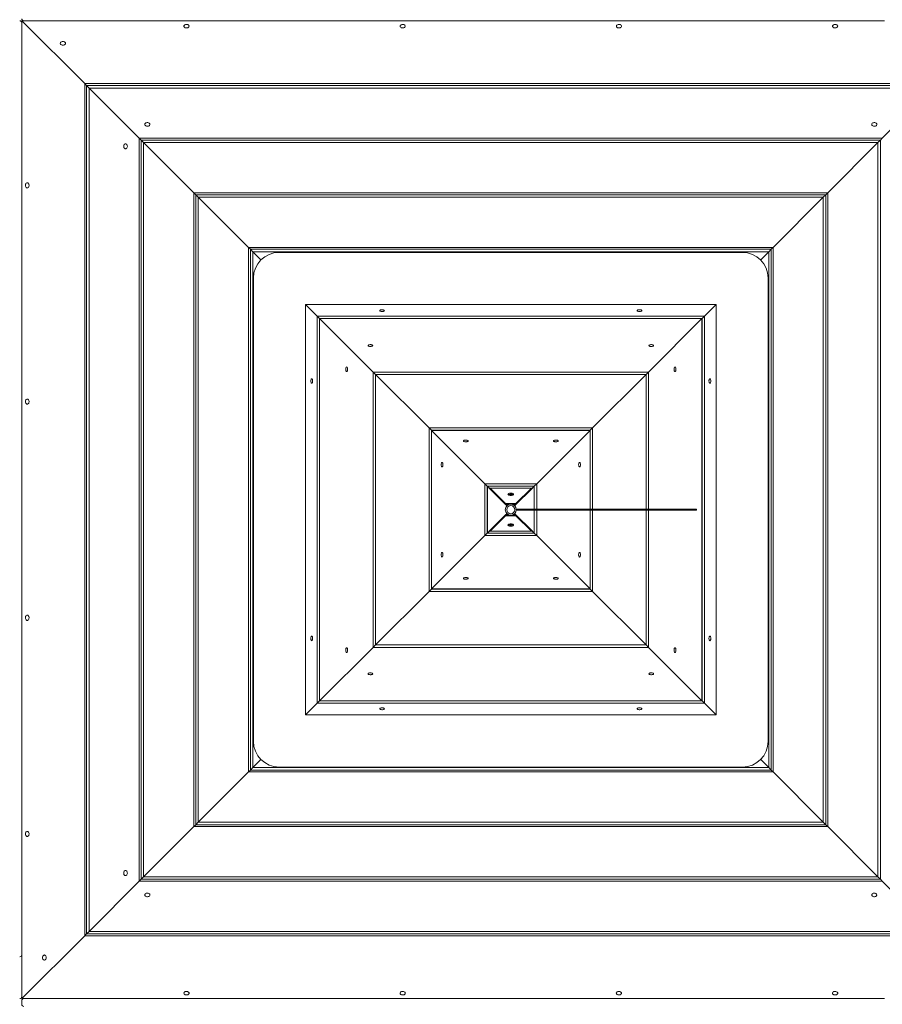
# Model space of a CAD drawing. Units: millimetres. Extents: x -3841 to 11205, y -9188 to 4985.
# Drawn here: x 2005 to 3680, y -2788 to -875 of the extents above; entities that cross this region are included whole.
import ezdxf

# ---------------------------------------------------------------- set-up
doc = ezdxf.new("R2010")
doc.units = ezdxf.units.MM

# ---------------------------------------------------------------- blocks, each defined once
blk = doc.blocks.new('T917')
at = {"color": 7, "linetype": 'Continuous', "lineweight": 0}
for p, q in [((2008.8, -882.7), (2008.8, -877.4)), ((2131.1, -999.6), (2008.8, -877.4)), ((2008.8, -877.4), (2014.1, -877.4)), ((2008.8, -877.4), (2131.1, -999.6)), ((2015.9, -877.4), (2014.1, -877.4)), ((2049.5, -877.4), (2015.9, -877.4)), ((2059, -877.4), (2049.5, -877.4)), ((2094, -877.4), (2059, -877.4)), ((2106.7, -877.4), (2094, -877.4)), ((2137.8, -877.4), (2106.7, -877.4)), ((2150.9, -877.4), (2137.8, -877.4)), ((2226.5, -877.4), (2150.9, -877.4)), ((2232.9, -877.4), (2226.5, -877.4)), ((2232.9, -877.4), (2290.5, -877.4)), ((2296.9, -877.4), (2290.5, -877.4)), ((2372.5, -877.4), (2296.9, -877.4)), ((2385.6, -877.4), (2372.5, -877.4)), ((2416.7, -877.4), (2385.6, -877.4)), ((2429.8, -877.4), (2416.7, -877.4)), ((2505.4, -877.4), (2429.8, -877.4)), ((2511.7, -877.4), (2505.4, -877.4)), ((2511.7, -877.4), (2569.4, -877.4)), ((2575.7, -877.4), (2569.4, -877.4)), ((2651.3, -877.4), (2575.7, -877.4)), ((2664.4, -877.4), (2651.3, -877.4)), ((2695.5, -877.4), (2664.4, -877.4)), ((2708.6, -877.4), (2695.5, -877.4)), ((2784.2, -877.4), (2708.6, -877.4)), ((2790.6, -877.4), (2784.2, -877.4)), ((2790.6, -877.4), (2848.2, -877.4)), ((2854.6, -877.4), (2848.2, -877.4)), ((2930.2, -877.4), (2854.6, -877.4)), ((2943.3, -877.4), (2930.2, -877.4)), ((2974.4, -877.4), (2943.3, -877.4)), ((2987.5, -877.4), (2974.4, -877.4)), ((3063.1, -877.4), (2987.5, -877.4)), ((3069.4, -877.4), (3063.1, -877.4)), ((3069.4, -877.4), (3127.1, -877.4)), ((3133.4, -877.4), (3127.1, -877.4)), ((3209, -877.4), (3133.4, -877.4)), ((3222.1, -877.4), (3209, -877.4)), ((3253.2, -877.4), (3222.1, -877.4)), ((3266.3, -877.4), (3253.2, -877.4)), ((3341.9, -877.4), (3266.3, -877.4)), ((3348.3, -877.4), (3341.9, -877.4)), ((3348.3, -877.4), (3405.9, -877.4)), ((3412.3, -877.4), (3405.9, -877.4)), ((3487.9, -877.4), (3412.3, -877.4)), ((3501, -877.4), (3487.9, -877.4)), ((3532.1, -877.4), (3501, -877.4)), ((3545.2, -877.4), (3532.1, -877.4)), ((3620.8, -877.4), (3545.2, -877.4)), ((3627.1, -877.4), (3620.8, -877.4)), ((3627.1, -877.4), (3684.8, -877.4)), ((2008.8, -882.7), (2008.8, -884.5)), ((2008.8, -884.5), (2008.8, -918.1)), ((2008.8, -918.1), (2008.8, -927.6)), ((2008.8, -927.6), (2008.8, -962.5)), ((2008.8, -962.5), (2008.8, -975.3)), ((2008.8, -975.3), (2008.8, -1006.4)), ((2108.9, -977.5), (2108.9, -977.5)), ((2008.8, -1006.4), (2008.8, -1019.5)), ((2131.1, -2655.1), (2131.1, -999.6)), ((2131.1, -999.6), (2134.6, -1003.2)), ((2131.1, -999.6), (3786.6, -999.6)), ((2131.1, -999.6), (2134.6, -1003.2)), ((2134.6, -2651.6), (2134.6, -1003.2)), ((2134.6, -1003.2), (2139.6, -1008.1)), ((2134.6, -1003.2), (3783, -1003.2)), ((2134.6, -1003.2), (2139.6, -1008.1)), ((2139.6, -2646.7), (2139.6, -1008.1)), ((2237.2, -1105.7), (2139.6, -1008.1)), ((2139.6, -1008.1), (3778.1, -1008.1)), ((2139.6, -1008.1), (2237.2, -1105.7)), ((3680.5, -1105.7), (3778.1, -1008.1)), ((2008.8, -1019.5), (2008.8, -1095.1)), ((2206.9, -1075.5), (2206.9, -1075.5)), ((2209, -1077.6), (2209, -1077.6)), ((2008.8, -1095.1), (2008.8, -1101.5)), ((2008.8, -1159.1), (2008.8, -1101.5)), ((2237.2, -2549.1), (2237.2, -1105.7)), ((2237.2, -1105.7), (2240.7, -1109.3)), ((2237.2, -1105.7), (3680.5, -1105.7)), ((2237.2, -1105.7), (2240.7, -1109.3)), ((2240.7, -2545.5), (2240.7, -1109.3)), ((2240.7, -1109.3), (2245.6, -1114.2)), ((2240.7, -1109.3), (3676.9, -1109.3)), ((2240.7, -1109.3), (2245.6, -1114.2)), ((3676.9, -1109.3), (3672, -1114.2)), ((3677, -1109.3), (3672, -1114.2)), ((3680.5, -1105.7), (3676.9, -1109.3)), ((3680.5, -1105.7), (3677, -1109.3)), ((3677, -1109.3), (3677, -2545.5)), ((2245.6, -2540.6), (2245.6, -1114.2)), ((2343.2, -1211.8), (2245.6, -1114.2)), ((2245.6, -1114.2), (3672, -1114.2)), ((2245.6, -1114.2), (2343.3, -1211.8)), ((3574.4, -1211.8), (3672, -1114.2)), ((3672, -1114.2), (3574.4, -1211.8)), ((3672, -1114.2), (3672, -2540.6)), ((2008.8, -1159.1), (2008.8, -1165.5)), ((2008.8, -1165.5), (2008.8, -1241.1)), ((2307, -1175.6), (2307, -1175.6)), ((2309.1, -1177.7), (2309.1, -1177.7)), ((3608.5, -1177.7), (3608.5, -1177.7)), ((3610.6, -1175.6), (3610.6, -1175.6)), ((2343.2, -2443), (2343.2, -1211.8)), ((2343.2, -1211.8), (2346.8, -1215.4)), ((2343.3, -1211.8), (3574.4, -1211.8)), ((2343.3, -1211.8), (2346.8, -1215.4)), ((2346.8, -2439.4), (2346.8, -1215.4)), ((2346.8, -1215.4), (2351.7, -1220.3)), ((2346.8, -1215.4), (3570.9, -1215.4)), ((2346.8, -1215.4), (2351.7, -1220.3)), ((2351.7, -2434.5), (2351.7, -1220.3)), ((2449.3, -1317.9), (2351.7, -1220.3)), ((2351.7, -1220.3), (3565.9, -1220.3)), ((2351.7, -1220.3), (2449.3, -1317.9)), ((3468.3, -1317.9), (3565.9, -1220.3)), ((3565.9, -1220.3), (3468.3, -1317.9)), ((3570.9, -1215.4), (3565.9, -1220.3)), ((3570.9, -1215.4), (3565.9, -1220.3)), ((3565.9, -1220.3), (3565.9, -2434.5)), ((3574.4, -1211.8), (3570.9, -1215.4)), ((3574.4, -1211.8), (3570.9, -1215.4)), ((3570.9, -1215.4), (3570.9, -2439.4)), ((3574.4, -1211.8), (3574.4, -2443)), ((2008.8, -1241.1), (2008.8, -1254.2)), ((2008.8, -1254.2), (2008.8, -1285.2)), ((2407.1, -1275.7), (2407.1, -1275.7)), ((2409.2, -1277.8), (2409.3, -1277.8)), ((3508.4, -1277.8), (3508.4, -1277.8)), ((3510.5, -1275.7), (3510.5, -1275.7)), ((2008.8, -1285.2), (2008.8, -1298.3)), ((2008.8, -1298.3), (2008.8, -1373.9)), ((2449.3, -2336.9), (2449.3, -1317.9)), ((2449.3, -1317.9), (2452.9, -1321.4)), ((2449.3, -1317.9), (3468.3, -1317.9)), ((2449.3, -1317.9), (2452.9, -1321.4)), ((3468.3, -1317.9), (3464.8, -1321.4)), ((3468.3, -1317.9), (3464.8, -1321.4)), ((3468.3, -1317.9), (3468.3, -2336.9)), ((2452.9, -2333.3), (2452.9, -1321.4)), ((2452.9, -1321.4), (2457.8, -1326.4)), ((2452.9, -1321.4), (3464.8, -1321.4)), ((2452.9, -1321.4), (2457.8, -1326.4)), ((2457.8, -2328.4), (2457.8, -1326.4)), ((2473.5, -1342), (2457.8, -1326.4)), ((2457.8, -1326.4), (3459.8, -1326.4)), ((2457.8, -1326.4), (2473.5, -1342)), ((2508.8, -1327.4), (3408.8, -1327.4)), ((3444.2, -1342), (3459.8, -1326.4)), ((3459.8, -1326.4), (3444.2, -1342)), ((3464.8, -1321.4), (3459.8, -1326.4)), ((3464.8, -1321.4), (3459.8, -1326.4)), ((3459.8, -1326.4), (3459.8, -2328.4)), ((3464.8, -1321.4), (3464.8, -2333.3)), ((2008.8, -1373.9), (2008.8, -1380.3)), ((2458.8, -2277.4), (2458.8, -1377.4)), ((3458.8, -1377.4), (3458.8, -2277.4)), ((2008.8, -1437.9), (2008.8, -1380.3)), ((2560.1, -1428.6), (3357.6, -1428.6)), ((2582.7, -1451.3), (2560.1, -1428.6)), ((2560.1, -2226.2), (2560.1, -1428.6)), ((2560.1, -1428.6), (2582.7, -1451.3)), ((3357.6, -1428.6), (3335, -1451.3)), ((3335, -1451.3), (3357.6, -1428.6)), ((3357.6, -1428.6), (3357.6, -2226.2)), ((2008.8, -1437.9), (2008.8, -1444.3)), ((2008.8, -1444.3), (2008.8, -1519.9)), ((3335, -1451.3), (2582.7, -1451.3)), ((2587.3, -1455.8), (2582.7, -1451.3)), ((2582.7, -1451.3), (2582.7, -2203.5)), ((2587.3, -1455.8), (2582.7, -1451.3)), ((3330.4, -1455.8), (3335, -1451.3)), ((3330.4, -1455.8), (3335, -1451.3)), ((3335, -2203.5), (3335, -1451.3)), ((3330.4, -1455.8), (2587.3, -1455.8)), ((2587.5, -1456), (2587.3, -1455.8)), ((2587.3, -1455.8), (2587.3, -2198.9)), ((2587.5, -1456), (2587.3, -1455.8)), ((3330.2, -1456), (2587.5, -1456)), ((2691.3, -1559.9), (2587.5, -1456)), ((2587.5, -1456), (2587.5, -2198.7)), ((2587.5, -1456), (2691.3, -1559.9)), ((3330.2, -1456), (3226.3, -1559.9)), ((3226.3, -1559.9), (3330.2, -1456)), ((3330.2, -1456), (3330.4, -1455.8)), ((3330.2, -1456), (3330.4, -1455.8)), ((3330.2, -2198.7), (3330.2, -1456)), ((3330.4, -2198.9), (3330.4, -1455.8)), ((2008.8, -1519.9), (2008.8, -1533)), ((2008.8, -1533), (2008.8, -1564.1)), ((2008.8, -1564.1), (2008.8, -1577.2)), ((3226.3, -1559.9), (2691.3, -1559.9)), ((2695.9, -1564.5), (2691.3, -1559.9)), ((2691.3, -1559.9), (2691.3, -2094.9)), ((2695.9, -1564.5), (2691.3, -1559.9)), ((3221.7, -1564.5), (2695.9, -1564.5)), ((2696.1, -1564.7), (2695.9, -1564.5)), ((2695.9, -1564.5), (2695.9, -2090.3)), ((2696.1, -1564.7), (2695.9, -1564.5)), ((3221.5, -1564.7), (2696.1, -1564.7)), ((2800, -1668.5), (2696.1, -1564.7)), ((2696.1, -1564.7), (2696.1, -2090.1)), ((2696.1, -1564.7), (2800, -1668.5)), ((3221.5, -1564.7), (3117.7, -1668.5)), ((3117.7, -1668.5), (3221.5, -1564.7)), ((3221.5, -1564.7), (3221.7, -1564.5)), ((3221.5, -1564.7), (3221.7, -1564.5)), ((3221.5, -1826.4), (3221.5, -1564.7)), ((3221.7, -1564.5), (3226.3, -1559.9)), ((3221.7, -1564.5), (3226.3, -1559.9)), ((3221.7, -1826.4), (3221.7, -1564.5)), ((3226.3, -1826.4), (3226.3, -1559.9)), ((2008.8, -1577.2), (2008.8, -1652.8)), ((2707.5, -1576), (2707.5, -1576)), ((2709.6, -1578.2), (2709.6, -1578.2)), ((3208.1, -1578.2), (3208.1, -1578.2)), ((3210.2, -1576), (3210.2, -1576)), ((2008.8, -1652.8), (2008.8, -1659.2)), ((2008.8, -1716.8), (2008.8, -1659.2)), ((3117.7, -1668.5), (2800, -1668.5)), ((2804.5, -1673.1), (2800, -1668.5)), ((2800, -1668.5), (2800, -1986.3)), ((2804.5, -1673.1), (2800, -1668.5)), ((3113.1, -1673.1), (2804.5, -1673.1)), ((2804.7, -1673.3), (2804.5, -1673.1)), ((2804.5, -1673.1), (2804.5, -1981.7)), ((2804.7, -1673.3), (2804.5, -1673.1)), ((2804.7, -1673.3), (2804.7, -1981.5)), ((2804.7, -1673.3), (2908.6, -1777.2)), ((3112.9, -1673.3), (2804.7, -1673.3)), ((2908.6, -1777.2), (2804.7, -1673.3)), ((2807.6, -1676.2), (2807.6, -1676.2)), ((2809.7, -1678.3), (2809.7, -1678.3)), ((3112.9, -1673.3), (3009.1, -1777.2)), ((3009.1, -1777.2), (3112.9, -1673.3)), ((3107.9, -1678.3), (3107.9, -1678.3)), ((3110.1, -1676.2), (3110.1, -1676.2)), ((3112.9, -1673.3), (3113.1, -1673.1)), ((3112.9, -1673.3), (3113.1, -1673.1)), ((3112.9, -1826.4), (3112.9, -1673.3)), ((3113.1, -1673.1), (3117.7, -1668.5)), ((3113.1, -1673.1), (3117.7, -1668.5)), ((3113.1, -1826.4), (3113.1, -1673.1)), ((3117.7, -1826.4), (3117.7, -1668.5)), ((2008.8, -1716.8), (2008.8, -1723.2)), ((2008.8, -1723.2), (2008.8, -1798.7)), ((2907.7, -1776.3), (2907.7, -1776.3)), ((3009.1, -1777.2), (2908.6, -1777.2)), ((2913.2, -1781.7), (2908.6, -1777.2)), ((2908.6, -1777.2), (2908.6, -1877.6)), ((2913.2, -1781.8), (2908.6, -1777.2)), ((2909.8, -1778.4), (2909.8, -1778.4)), ((3004.5, -1781.7), (3009.1, -1777.2)), ((3004.5, -1781.8), (3009.1, -1777.2)), ((3007.8, -1778.4), (3007.8, -1778.4)), ((3009.1, -1826.4), (3009.1, -1777.2)), ((3009.9, -1776.3), (3009.9, -1776.3)), ((3004.5, -1781.7), (2913.2, -1781.7)), ((2913.4, -1782), (2913.2, -1781.7)), ((2913.2, -1781.8), (2913.2, -1873)), ((2913.4, -1782), (2913.2, -1781.8)), ((3004.3, -1782), (2913.4, -1782)), ((2918.8, -1787.4), (2913.4, -1782)), ((2913.4, -1782), (2913.4, -1872.8)), ((2913.4, -1782), (2950.9, -1819.5)), ((2948.8, -1815.6), (2918.8, -1785.6)), ((2918.8, -1785.6), (2998.8, -1785.6)), ((2918.8, -1787.4), (2918.8, -1785.6)), ((2948.8, -1817.4), (2918.8, -1787.4)), ((2966.7, -1819.5), (3004.3, -1782)), ((2998.8, -1785.6), (2968.8, -1815.6)), ((2998.8, -1787.4), (2968.8, -1817.4)), ((3004.3, -1782), (2998.8, -1787.4)), ((2998.8, -1787.4), (2998.8, -1785.6)), ((3004.3, -1782), (3004.5, -1781.7)), ((3004.3, -1782), (3004.5, -1781.8)), ((3004.3, -1826.4), (3004.3, -1782)), ((3004.5, -1826.4), (3004.5, -1781.8)), ((2008.8, -1798.7), (2008.8, -1811.9)), ((2008.8, -1811.9), (2008.8, -1842.9)), ((2948.8, -1817.4), (2948.8, -1815.6)), ((2968.8, -1815.6), (2948.8, -1815.6)), ((2950.9, -1819.5), (2948.8, -1817.4)), ((2955.2, -1817.4), (2948.8, -1817.4)), ((2954.8, -1798.9), (2954.8, -1799)), ((2968.8, -1817.4), (2962.5, -1817.4)), ((2968.8, -1817.4), (2966.7, -1819.5)), ((2968.8, -1817.4), (2968.8, -1815.6)), ((2950.9, -1835.3), (2913.4, -1872.8)), ((2948.8, -1837.4), (2950.9, -1835.3)), ((2951.7, -1819.5), (2950.9, -1819.5)), ((2950.9, -1819.5), (2950.9, -1820.3)), ((2950.9, -1834.5), (2950.9, -1835.3)), ((2950.9, -1835.3), (2951.7, -1835.3)), ((2966.7, -1819.5), (2966, -1819.5)), ((2966, -1835.3), (2966.7, -1835.3)), ((2966.7, -1820.3), (2966.7, -1819.5)), ((2966.7, -1835.3), (2966.7, -1834.5)), ((3004.3, -1872.8), (2966.7, -1835.3)), ((2966.7, -1835.3), (2968.8, -1837.4)), ((2969.5, -1828.4), (2969.5, -1826.4)), ((2969.5, -1826.4), (3319.5, -1826.4)), ((2969.5, -1828.4), (3319.5, -1828.4)), ((3004.3, -1872.8), (3004.3, -1828.4)), ((3004.5, -1873), (3004.5, -1828.4)), ((3009.1, -1877.6), (3009.1, -1828.4)), ((3112.9, -1981.5), (3112.9, -1828.4)), ((3113.1, -1981.7), (3113.1, -1828.4)), ((3117.7, -1986.3), (3117.7, -1828.4)), ((3221.5, -2090.1), (3221.5, -1828.4)), ((3221.7, -2090.3), (3221.7, -1828.4)), ((3226.3, -2094.9), (3226.3, -1828.4)), ((3319.5, -1828.4), (3319.5, -1826.4)), ((2008.8, -1842.9), (2008.8, -1856)), ((2918.8, -1867.4), (2948.8, -1837.4)), ((2918.8, -1869.2), (2948.8, -1839.2)), ((2948.8, -1837.4), (2948.8, -1839.2)), ((2948.8, -1837.4), (2955.2, -1837.4)), ((2948.8, -1839.2), (2968.8, -1839.2)), ((2962.5, -1837.4), (2968.8, -1837.4)), ((2968.8, -1837.4), (2968.8, -1839.2)), ((2968.8, -1837.4), (2998.8, -1867.4)), ((2968.8, -1839.2), (2998.8, -1869.2)), ((2008.8, -1856), (2008.8, -1931.6)), ((2913.2, -1873), (2908.6, -1877.6)), ((2913.2, -1873), (2908.6, -1877.6)), ((2913.4, -1872.8), (2913.2, -1873)), ((2913.4, -1872.8), (2913.2, -1873)), ((2913.2, -1873), (3004.5, -1873)), ((2913.4, -1872.8), (2918.8, -1867.4)), ((2913.4, -1872.8), (3004.3, -1872.8)), ((2918.8, -1867.4), (2918.8, -1869.2)), ((2998.8, -1869.2), (2918.8, -1869.2)), ((2962.8, -1855.9), (2962.8, -1855.7)), ((2998.8, -1867.4), (2998.8, -1869.2)), ((2998.8, -1867.4), (3004.3, -1872.8)), ((3004.3, -1872.8), (3004.5, -1873)), ((3004.3, -1872.8), (3004.5, -1873)), ((3004.5, -1873), (3009.1, -1877.6)), ((3004.5, -1873), (3009.1, -1877.6)), ((2908.6, -1877.6), (2804.7, -1981.5)), ((2804.7, -1981.5), (2908.6, -1877.6)), ((2908.6, -1877.6), (3009.1, -1877.6)), ((2909.8, -1876.4), (2909.8, -1876.4)), ((3007.8, -1876.4), (3007.8, -1876.4)), ((3112.9, -1981.5), (3009.1, -1877.6)), ((3009.1, -1877.6), (3112.9, -1981.5)), ((3009.9, -1878.5), (3009.9, -1878.5)), ((2890.8, -1895.4), (2890.8, -1895.4)), ((2008.8, -1931.6), (2008.8, -1938)), ((2008.8, -1995.6), (2008.8, -1938)), ((2800, -1986.3), (2696.1, -2090.1)), ((2696.1, -2090.1), (2800, -1986.3)), ((2804.5, -1981.7), (2800, -1986.3)), ((2804.5, -1981.7), (2800, -1986.3)), ((2800, -1986.3), (3117.7, -1986.3)), ((2804.7, -1981.5), (2804.5, -1981.7)), ((2804.7, -1981.5), (2804.5, -1981.7)), ((2804.5, -1981.7), (3113.1, -1981.7)), ((2804.7, -1981.5), (3112.9, -1981.5)), ((2807.6, -1978.6), (2807.6, -1978.6)), ((2809.7, -1976.5), (2809.7, -1976.5)), ((3107.9, -1976.5), (3107.9, -1976.5)), ((3110.1, -1978.6), (3110.1, -1978.6)), ((3112.9, -1981.5), (3113.1, -1981.7)), ((3112.9, -1981.5), (3113.1, -1981.7)), ((3113.1, -1981.7), (3117.7, -1986.3)), ((3113.1, -1981.7), (3117.7, -1986.3)), ((3221.5, -2090.1), (3117.7, -1986.3)), ((3117.7, -1986.3), (3221.5, -2090.1)), ((2008.8, -1995.6), (2008.8, -2002)), ((2008.8, -2002), (2008.8, -2077.6)), ((2008.8, -2077.6), (2008.8, -2090.7)), ((2707.5, -2078.7), (2707.5, -2078.7)), ((2709.6, -2076.6), (2709.6, -2076.6)), ((3208.1, -2076.6), (3208.1, -2076.6)), ((3210.2, -2078.7), (3210.2, -2078.7)), ((2008.8, -2090.7), (2008.8, -2121.8)), ((2691.3, -2094.9), (2587.5, -2198.7)), ((2587.5, -2198.7), (2691.3, -2094.9)), ((2695.9, -2090.3), (2691.3, -2094.9)), ((2695.9, -2090.3), (2691.3, -2094.9)), ((2691.3, -2094.9), (3226.3, -2094.9)), ((2696.1, -2090.1), (2695.9, -2090.3)), ((2696.1, -2090.1), (2695.9, -2090.3)), ((2695.9, -2090.3), (3221.7, -2090.3)), ((2696.1, -2090.1), (3221.5, -2090.1)), ((3221.5, -2090.1), (3221.7, -2090.3)), ((3221.5, -2090.1), (3221.7, -2090.3)), ((3221.7, -2090.3), (3226.3, -2094.9)), ((3221.7, -2090.3), (3226.3, -2094.9)), ((3330.2, -2198.7), (3226.3, -2094.9)), ((3226.3, -2094.9), (3330.2, -2198.7)), ((2008.8, -2121.8), (2008.8, -2134.9)), ((2008.8, -2134.9), (2008.8, -2210.5)), ((2587.3, -2198.9), (2582.7, -2203.5)), ((2587.3, -2198.9), (2582.7, -2203.5)), ((2587.5, -2198.7), (2587.3, -2198.9)), ((2587.5, -2198.7), (2587.3, -2198.9)), ((2587.3, -2198.9), (3330.4, -2198.9)), ((2587.5, -2198.7), (3330.2, -2198.7)), ((3330.2, -2198.7), (3330.4, -2198.9)), ((3330.2, -2198.7), (3330.4, -2198.9)), ((3330.4, -2198.9), (3335, -2203.5)), ((3330.4, -2198.9), (3335, -2203.5)), ((2008.8, -2210.5), (2008.8, -2216.9)), ((2008.8, -2274.5), (2008.8, -2216.9)), ((2582.7, -2203.5), (2560.1, -2226.2)), ((2560.1, -2226.2), (2582.7, -2203.5)), ((2582.7, -2203.5), (3335, -2203.5)), ((3357.6, -2226.2), (3335, -2203.5)), ((3335, -2203.5), (3357.6, -2226.2)), ((3357.6, -2226.2), (2560.1, -2226.2)), ((2008.8, -2274.5), (2008.8, -2280.9)), ((2008.8, -2280.9), (2008.8, -2356.4)), ((2457.8, -2328.4), (2473.5, -2312.8)), ((2473.5, -2312.8), (2457.8, -2328.4)), ((3459.8, -2328.4), (3444.2, -2312.8)), ((3444.2, -2312.8), (3459.8, -2328.4)), ((2449.3, -2336.9), (2452.9, -2333.3)), ((2449.3, -2336.9), (2452.9, -2333.3)), ((2452.9, -2333.3), (2457.8, -2328.4)), ((2452.9, -2333.3), (2457.8, -2328.4)), ((3464.8, -2333.3), (2452.9, -2333.3)), ((3459.8, -2328.4), (2457.8, -2328.4)), ((3408.8, -2327.4), (2508.8, -2327.4)), ((3464.8, -2333.3), (3459.8, -2328.4)), ((3464.8, -2333.3), (3459.8, -2328.4)), ((3468.3, -2336.9), (3464.8, -2333.3)), ((3468.3, -2336.9), (3464.8, -2333.3)), ((2351.7, -2434.5), (2449.3, -2336.9)), ((2449.3, -2336.9), (2351.7, -2434.5)), ((3468.3, -2336.9), (2449.3, -2336.9)), ((3565.9, -2434.5), (3468.3, -2336.9)), ((3468.3, -2336.9), (3565.9, -2434.5)), ((2008.8, -2356.4), (2008.8, -2369.6)), ((2008.8, -2369.6), (2008.8, -2400.6)), ((2407.1, -2379.1), (2407.1, -2379.1)), ((2409.3, -2377), (2409.2, -2377)), ((3508.4, -2377), (3508.4, -2377)), ((3510.5, -2379.1), (3510.5, -2379.1)), ((2008.8, -2400.6), (2008.8, -2413.7)), ((2008.8, -2413.7), (2008.8, -2489.3)), ((2245.6, -2540.6), (2343.2, -2443)), ((2343.3, -2443), (2245.6, -2540.6)), ((2343.2, -2443), (2346.8, -2439.4)), ((2343.3, -2443), (2346.8, -2439.4)), ((3574.4, -2443), (2343.3, -2443)), ((2346.8, -2439.4), (2351.7, -2434.5)), ((2346.8, -2439.4), (2351.7, -2434.5)), ((3570.9, -2439.4), (2346.8, -2439.4)), ((3565.9, -2434.5), (2351.7, -2434.5)), ((3570.9, -2439.4), (3565.9, -2434.5)), ((3570.9, -2439.4), (3565.9, -2434.5)), ((3574.4, -2443), (3570.9, -2439.4)), ((3574.4, -2443), (3570.9, -2439.4)), ((3672, -2540.6), (3574.4, -2443)), ((3574.4, -2443), (3672, -2540.6)), ((2307, -2479.2), (2307, -2479.2)), ((2309.1, -2477.1), (2309.1, -2477.1)), ((3608.5, -2477.1), (3608.5, -2477.1)), ((3610.6, -2479.2), (3610.6, -2479.2)), ((2008.8, -2489.3), (2008.8, -2495.7)), ((2008.8, -2553.3), (2008.8, -2495.7)), ((2240.7, -2545.5), (2245.6, -2540.6)), ((2240.7, -2545.5), (2245.6, -2540.6)), ((3672, -2540.6), (2245.6, -2540.6)), ((3676.9, -2545.5), (3672, -2540.6)), ((3677, -2545.5), (3672, -2540.6)), ((2008.8, -2553.3), (2008.8, -2559.7)), ((2008.8, -2559.7), (2008.8, -2635.3)), ((2139.6, -2646.7), (2237.2, -2549.1)), ((2237.2, -2549.1), (2139.6, -2646.7)), ((2237.2, -2549.1), (2240.7, -2545.5)), ((2237.2, -2549.1), (2240.7, -2545.5)), ((3680.5, -2549.1), (2237.2, -2549.1)), ((3676.9, -2545.5), (2240.7, -2545.5)), ((3680.5, -2549.1), (3676.9, -2545.5)), ((3680.5, -2549.1), (3677, -2545.5)), ((3778.1, -2646.7), (3680.5, -2549.1)), ((2206.9, -2579.3), (2206.9, -2579.3)), ((2209, -2577.2), (2209, -2577.2)), ((2008.8, -2635.3), (2008.8, -2648.4)), ((2008.8, -2648.4), (2008.8, -2679.5)), ((2008.8, -2777.4), (2131.1, -2655.1)), ((2131.1, -2655.2), (2008.8, -2777.4)), ((2131.1, -2655.1), (2134.6, -2651.6)), ((2131.1, -2655.2), (2134.6, -2651.6)), ((3786.6, -2655.2), (2131.1, -2655.2)), ((2134.6, -2651.6), (2139.6, -2646.7)), ((2134.6, -2651.6), (2139.6, -2646.7)), ((3783, -2651.6), (2134.6, -2651.6)), ((3778.1, -2646.7), (2139.6, -2646.7)), ((2126.8, -2659.4), (2126.8, -2659.4)), ((2008.8, -2679.5), (2008.8, -2692.3)), ((2008.8, -2692.3), (2008.8, -2727.2)), ((2008.8, -2727.2), (2008.8, -2736.7)), ((2008.8, -2736.7), (2008.8, -2770.3)), ((2008.8, -2770.3), (2008.8, -2772.1)), ((2008.8, -2777.4), (2008.8, -2772.1)), ((2014.1, -2777.4), (2008.8, -2777.4)), ((2008.8, -2788.4), (2008.8, -2781.4)), ((2014.1, -2777.4), (2015.9, -2777.4)), ((2015.9, -2777.4), (2049.5, -2777.4)), ((2049.5, -2777.4), (2059, -2777.4)), ((2059, -2777.4), (2094, -2777.4)), ((2094, -2777.4), (2106.7, -2777.4)), ((2106.7, -2777.4), (2137.8, -2777.4)), ((2137.8, -2777.4), (2150.9, -2777.4)), ((2150.9, -2777.4), (2226.5, -2777.4)), ((2226.5, -2777.4), (2232.9, -2777.4)), ((2290.5, -2777.4), (2232.9, -2777.4)), ((2290.5, -2777.4), (2296.9, -2777.4)), ((2296.9, -2777.4), (2372.5, -2777.4)), ((2372.5, -2777.4), (2385.6, -2777.4)), ((2385.6, -2777.4), (2416.7, -2777.4)), ((2416.7, -2777.4), (2429.8, -2777.4)), ((2429.8, -2777.4), (2505.4, -2777.4)), ((2505.4, -2777.4), (2511.7, -2777.4)), ((2569.4, -2777.4), (2511.7, -2777.4)), ((2569.4, -2777.4), (2575.7, -2777.4)), ((2575.7, -2777.4), (2651.3, -2777.4)), ((2651.3, -2777.4), (2664.4, -2777.4)), ((2664.4, -2777.4), (2695.5, -2777.4)), ((2695.5, -2777.4), (2708.6, -2777.4)), ((2708.6, -2777.4), (2784.2, -2777.4)), ((2784.2, -2777.4), (2790.6, -2777.4)), ((2848.2, -2777.4), (2790.6, -2777.4)), ((2848.2, -2777.4), (2854.6, -2777.4)), ((2854.6, -2777.4), (2930.2, -2777.4)), ((2930.2, -2777.4), (2943.3, -2777.4)), ((2943.3, -2777.4), (2974.4, -2777.4)), ((2974.4, -2777.4), (2987.5, -2777.4)), ((2987.5, -2777.4), (3063.1, -2777.4)), ((3063.1, -2777.4), (3069.4, -2777.4)), ((3127.1, -2777.4), (3069.4, -2777.4)), ((3127.1, -2777.4), (3133.4, -2777.4)), ((3133.4, -2777.4), (3209, -2777.4)), ((3209, -2777.4), (3222.1, -2777.4)), ((3222.1, -2777.4), (3253.2, -2777.4)), ((3253.2, -2777.4), (3266.3, -2777.4)), ((3266.3, -2777.4), (3341.9, -2777.4)), ((3341.9, -2777.4), (3348.3, -2777.4)), ((3405.9, -2777.4), (3348.3, -2777.4)), ((3405.9, -2777.4), (3412.3, -2777.4)), ((3412.3, -2777.4), (3487.9, -2777.4)), ((3487.9, -2777.4), (3501, -2777.4)), ((3501, -2777.4), (3532.1, -2777.4)), ((3532.1, -2777.4), (3545.2, -2777.4)), ((3545.2, -2777.4), (3620.8, -2777.4)), ((3620.8, -2777.4), (3627.1, -2777.4)), ((3684.8, -2777.4), (3627.1, -2777.4))]:
    blk.add_line(p, q, dxfattribs=at)
at = {"color": 7, "linetype": 'Continuous', "lineweight": 0, "flags": 128}
for points in [[(2333.8, -888), (2333.6, -887), (2333.1, -886.1), (2332.2, -885.4), (2331.1, -884.8), (2329.8, -884.5), (2328.5, -884.4), (2327.1, -884.6), (2325.9, -885.1), (2324.9, -885.7), (2324.2, -886.6), (2323.9, -887.5), (2323.9, -888.5), (2324.2, -889.4), (2324.9, -890.2), (2325.9, -890.9), (2327.1, -891.3), (2328.5, -891.5), (2329.8, -891.4), (2331.1, -891.1), (2332.2, -890.6), (2333.1, -889.8), (2333.6, -888.9), (2333.8, -888)], [(2753.8, -888), (2753.6, -887), (2753.1, -886.1), (2752.2, -885.4), (2751.1, -884.8), (2749.8, -884.5), (2748.5, -884.4), (2747.1, -884.6), (2745.9, -885.1), (2744.9, -885.7), (2744.2, -886.6), (2743.9, -887.5), (2743.9, -888.5), (2744.2, -889.4), (2744.9, -890.2), (2745.9, -890.9), (2747.1, -891.3), (2748.5, -891.5), (2749.8, -891.4), (2751.1, -891.1), (2752.2, -890.6), (2753.1, -889.8), (2753.6, -888.9), (2753.8, -888)], [(3173.8, -888), (3173.6, -887), (3173.1, -886.1), (3172.2, -885.4), (3171.1, -884.8), (3169.8, -884.5), (3168.5, -884.4), (3167.2, -884.6), (3165.9, -885.1), (3165, -885.7), (3164.2, -886.6), (3163.9, -887.5), (3163.9, -888.5), (3164.2, -889.4), (3165, -890.2), (3165.9, -890.9), (3167.2, -891.3), (3168.5, -891.5), (3169.8, -891.4), (3171.1, -891.1), (3172.2, -890.6), (3173.1, -889.8), (3173.6, -888.9), (3173.8, -888)], [(3593.8, -888), (3593.7, -887), (3593.1, -886.1), (3592.3, -885.4), (3591.1, -884.8), (3589.9, -884.5), (3588.5, -884.4), (3587.2, -884.6), (3586, -885.1), (3585, -885.7), (3584.3, -886.6), (3583.9, -887.5), (3583.9, -888.5), (3584.3, -889.4), (3585, -890.2), (3586, -890.9), (3587.2, -891.3), (3588.5, -891.5), (3589.9, -891.4), (3591.1, -891.1), (3592.3, -890.6), (3593.1, -889.8), (3593.7, -888.9), (3593.8, -888)], [(2093.7, -921.3), (2093.5, -920.3), (2092.9, -919.4), (2092.1, -918.7), (2091, -918.1), (2089.7, -917.8), (2088.3, -917.8), (2087, -917.9), (2085.8, -918.4), (2084.8, -919), (2084.1, -919.9), (2083.7, -920.8), (2083.7, -921.8), (2084.1, -922.7), (2084.8, -923.5), (2085.8, -924.2), (2087, -924.6), (2088.3, -924.8), (2089.7, -924.7), (2091, -924.4), (2092.1, -923.9), (2092.9, -923.1), (2093.5, -922.2), (2093.7, -921.3)], [(2257.8, -1078.9), (2257.6, -1077.9), (2257.1, -1077.1), (2256.2, -1076.3), (2255.1, -1075.8), (2253.8, -1075.4), (2252.4, -1075.4), (2251.1, -1075.6), (2249.9, -1076), (2248.9, -1076.7), (2248.2, -1077.5), (2247.8, -1078.4), (2247.8, -1079.4), (2248.2, -1080.3), (2248.9, -1081.1), (2249.9, -1081.8), (2251.1, -1082.2), (2252.4, -1082.4), (2253.8, -1082.4), (2255.1, -1082), (2256.2, -1081.5), (2257.1, -1080.7), (2257.6, -1079.9), (2257.8, -1078.9)], [(3669.9, -1078.9), (3669.7, -1077.9), (3669.1, -1077.1), (3668.3, -1076.3), (3667.2, -1075.8), (3665.9, -1075.4), (3664.5, -1075.4), (3663.2, -1075.6), (3662, -1076), (3661, -1076.7), (3660.3, -1077.5), (3659.9, -1078.4), (3659.9, -1079.4), (3660.3, -1080.3), (3661, -1081.1), (3662, -1081.8), (3663.2, -1082.2), (3664.5, -1082.4), (3665.9, -1082.4), (3667.2, -1082), (3668.3, -1081.5), (3669.1, -1080.7), (3669.7, -1079.9), (3669.9, -1078.9)], [(2210.3, -1116.4), (2209.4, -1116.5), (2208.5, -1117.1), (2207.7, -1117.9), (2207.2, -1119.1), (2206.9, -1120.3), (2206.8, -1121.7), (2207, -1123), (2207.4, -1124.2), (2208.1, -1125.2), (2208.9, -1125.9), (2209.8, -1126.3), (2210.8, -1126.3), (2211.7, -1125.9), (2212.6, -1125.2), (2213.2, -1124.2), (2213.7, -1123), (2213.9, -1121.7), (2213.8, -1120.3), (2213.5, -1119.1), (2212.9, -1117.9), (2212.2, -1117.1), (2211.3, -1116.5), (2210.3, -1116.4)], [(2019.4, -1192.4), (2018.5, -1192.6), (2017.6, -1193.1), (2016.8, -1194), (2016.3, -1195.1), (2015.9, -1196.4), (2015.9, -1197.7), (2016.1, -1199.1), (2016.5, -1200.3), (2017.2, -1201.3), (2018, -1202), (2018.9, -1202.3), (2019.9, -1202.3), (2020.8, -1202), (2021.6, -1201.3), (2022.3, -1200.3), (2022.7, -1199.1), (2022.9, -1197.7), (2022.9, -1196.4), (2022.5, -1195.1), (2022, -1194), (2021.2, -1193.1), (2020.4, -1192.6), (2019.4, -1192.4)], [(2713.3, -1440.6), (2713.1, -1440.1), (2712.6, -1439.6), (2711.8, -1439.2), (2710.7, -1439), (2709.5, -1438.8), (2708.2, -1438.8), (2706.9, -1439), (2705.9, -1439.2), (2705, -1439.6), (2704.5, -1440.1), (2704.3, -1440.6), (2704.5, -1441.1), (2705, -1441.6), (2705.9, -1442), (2706.9, -1442.2), (2708.2, -1442.4), (2709.5, -1442.4), (2710.7, -1442.2), (2711.8, -1442), (2712.6, -1441.6), (2713.1, -1441.1), (2713.3, -1440.6)], [(3204.3, -1440.6), (3204.5, -1441.1), (3205, -1441.6), (3205.9, -1442), (3207, -1442.2), (3208.2, -1442.4), (3209.5, -1442.4), (3210.7, -1442.2), (3211.8, -1442), (3212.6, -1441.6), (3213.1, -1441.1), (3213.3, -1440.6), (3213.1, -1440.1), (3212.6, -1439.6), (3211.8, -1439.2), (3210.7, -1439), (3209.5, -1438.8), (3208.2, -1438.8), (3207, -1439), (3205.9, -1439.2), (3205, -1439.6), (3204.5, -1440.1), (3204.3, -1440.6)], [(2690.5, -1508.5), (2690.3, -1508), (2689.7, -1507.5), (2688.9, -1507.1), (2687.8, -1506.8), (2686.6, -1506.7), (2685.3, -1506.7), (2684.1, -1506.8), (2683, -1507.1), (2682.2, -1507.5), (2681.6, -1508), (2681.5, -1508.5), (2681.6, -1509), (2682.2, -1509.4), (2683, -1509.8), (2684.1, -1510.1), (2685.3, -1510.2), (2686.6, -1510.2), (2687.8, -1510.1), (2688.9, -1509.8), (2689.7, -1509.4), (2690.3, -1509), (2690.5, -1508.5)], [(3227.2, -1508.5), (3227.4, -1509), (3227.9, -1509.4), (3228.7, -1509.8), (3229.8, -1510.1), (3231, -1510.2), (3232.3, -1510.2), (3233.6, -1510.1), (3234.6, -1509.8), (3235.5, -1509.4), (3236, -1509), (3236.2, -1508.5), (3236, -1508), (3235.5, -1507.5), (3234.6, -1507.1), (3233.6, -1506.8), (3232.3, -1506.7), (3231, -1506.7), (3229.8, -1506.8), (3228.7, -1507.1), (3227.9, -1507.5), (3227.4, -1508), (3227.2, -1508.5)], [(2639.9, -1559), (2640.4, -1558.8), (2640.9, -1558.3), (2641.3, -1557.5), (2641.5, -1556.4), (2641.7, -1555.2), (2641.7, -1553.9), (2641.5, -1552.7), (2641.3, -1551.6), (2640.9, -1550.7), (2640.4, -1550.2), (2639.9, -1550), (2639.4, -1550.2), (2638.9, -1550.7), (2638.5, -1551.6), (2638.3, -1552.7), (2638.1, -1553.9), (2638.1, -1555.2), (2638.3, -1556.4), (2638.5, -1557.5), (2638.9, -1558.3), (2639.4, -1558.8), (2639.9, -1559)], [(3277.7, -1559), (3278.3, -1558.8), (3278.7, -1558.3), (3279.1, -1557.5), (3279.4, -1556.4), (3279.5, -1555.2), (3279.5, -1553.9), (3279.4, -1552.7), (3279.1, -1551.6), (3278.7, -1550.7), (3278.3, -1550.2), (3277.7, -1550), (3277.2, -1550.2), (3276.8, -1550.7), (3276.4, -1551.6), (3276.1, -1552.7), (3276, -1553.9), (3276, -1555.2), (3276.1, -1556.4), (3276.4, -1557.5), (3276.8, -1558.3), (3277.2, -1558.8), (3277.7, -1559)], [(2572, -1581.9), (2572.5, -1581.7), (2573, -1581.2), (2573.4, -1580.3), (2573.7, -1579.3), (2573.8, -1578), (2573.8, -1576.7), (2573.7, -1575.5), (2573.4, -1574.4), (2573, -1573.6), (2572.5, -1573.1), (2572, -1572.9), (2571.5, -1573.1), (2571.1, -1573.6), (2570.7, -1574.4), (2570.4, -1575.5), (2570.3, -1576.7), (2570.3, -1578), (2570.4, -1579.3), (2570.7, -1580.3), (2571.1, -1581.2), (2571.5, -1581.7), (2572, -1581.9)], [(3345.6, -1581.9), (3346.1, -1581.7), (3346.6, -1581.2), (3347, -1580.3), (3347.2, -1579.3), (3347.4, -1578), (3347.4, -1576.7), (3347.2, -1575.5), (3347, -1574.4), (3346.6, -1573.6), (3346.1, -1573.1), (3345.6, -1572.9), (3345.1, -1573.1), (3344.6, -1573.6), (3344.3, -1574.4), (3344, -1575.5), (3343.8, -1576.7), (3343.8, -1578), (3344, -1579.3), (3344.3, -1580.3), (3344.6, -1581.2), (3345.1, -1581.7), (3345.6, -1581.9)], [(2019.4, -1612.4), (2018.5, -1612.6), (2017.6, -1613.1), (2016.8, -1614), (2016.3, -1615.1), (2015.9, -1616.4), (2015.9, -1617.7), (2016.1, -1619.1), (2016.5, -1620.3), (2017.2, -1621.3), (2018, -1622), (2018.9, -1622.3), (2019.9, -1622.3), (2020.8, -1622), (2021.6, -1621.3), (2022.3, -1620.3), (2022.7, -1619.1), (2022.9, -1617.7), (2022.9, -1616.4), (2022.5, -1615.1), (2022, -1614), (2021.2, -1613.1), (2020.4, -1612.6), (2019.4, -1612.4)], [(2875.8, -1693.9), (2875.7, -1693.3), (2875.1, -1692.9), (2874.3, -1692.5), (2873.2, -1692.2), (2872, -1692.1), (2870.7, -1692.1), (2869.5, -1692.2), (2868.4, -1692.5), (2867.6, -1692.9), (2867, -1693.3), (2866.8, -1693.9), (2867, -1694.4), (2867.6, -1694.8), (2868.4, -1695.2), (2869.5, -1695.5), (2870.7, -1695.6), (2872, -1695.6), (2873.2, -1695.5), (2874.3, -1695.2), (2875.1, -1694.8), (2875.7, -1694.4), (2875.8, -1693.9)], [(3041.8, -1693.9), (3042, -1694.4), (3042.5, -1694.8), (3043.4, -1695.2), (3044.4, -1695.5), (3045.7, -1695.6), (3046.9, -1695.6), (3048.2, -1695.5), (3049.3, -1695.2), (3050.1, -1694.8), (3050.6, -1694.4), (3050.8, -1693.9), (3050.6, -1693.3), (3050.1, -1692.9), (3049.3, -1692.5), (3048.2, -1692.2), (3046.9, -1692.1), (3045.7, -1692.1), (3044.4, -1692.2), (3043.4, -1692.5), (3042.5, -1692.9), (3042, -1693.3), (3041.8, -1693.9)], [(2825.3, -1744.4), (2825.8, -1744.2), (2826.3, -1743.7), (2826.6, -1742.9), (2826.9, -1741.8), (2827.1, -1740.5), (2827.1, -1739.3), (2826.9, -1738), (2826.6, -1737), (2826.3, -1736.1), (2825.8, -1735.6), (2825.3, -1735.4), (2824.8, -1735.6), (2824.3, -1736.1), (2823.9, -1737), (2823.6, -1738), (2823.5, -1739.3), (2823.5, -1740.5), (2823.6, -1741.8), (2823.9, -1742.9), (2824.3, -1743.7), (2824.8, -1744.2), (2825.3, -1744.4)], [(3092.4, -1744.4), (3092.9, -1744.2), (3093.3, -1743.7), (3093.7, -1742.9), (3094, -1741.8), (3094.1, -1740.5), (3094.1, -1739.3), (3094, -1738), (3093.7, -1737), (3093.3, -1736.1), (3092.9, -1735.6), (3092.4, -1735.4), (3091.9, -1735.6), (3091.4, -1736.1), (3091, -1737), (3090.7, -1738), (3090.6, -1739.3), (3090.6, -1740.5), (3090.7, -1741.8), (3091, -1742.9), (3091.4, -1743.7), (3091.9, -1744.2), (3092.4, -1744.4)], [(2953.3, -1797.5), (2953.5, -1797), (2954.1, -1796.4), (2954.9, -1796), (2956.1, -1795.6), (2957.4, -1795.4), (2958.8, -1795.3), (2960.2, -1795.4), (2961.6, -1795.6), (2962.7, -1796), (2963.6, -1796.4), (2964.1, -1797), (2964.3, -1797.5), (2964.1, -1798.1), (2963.6, -1798.6), (2962.7, -1799.1), (2961.6, -1799.4), (2960.2, -1799.7), (2958.8, -1799.7), (2957.4, -1799.7), (2956.1, -1799.4), (2954.9, -1799.1), (2954.1, -1798.6), (2953.5, -1798.1), (2953.3, -1797.5)], [(2962.8, -1799), (2962.8, -1798.7), (2962.4, -1798.2), (2961.8, -1797.8), (2960.8, -1797.5), (2959.7, -1797.4), (2958.5, -1797.3), (2957.4, -1797.4), (2956.3, -1797.7), (2955.5, -1798), (2955, -1798.4), (2954.8, -1798.9), (2954.8, -1798.9)], [(2954.9, -1799.1), (2955.2, -1798.7), (2955.9, -1798.3), (2956.8, -1798), (2957.9, -1797.8), (2959.1, -1797.8), (2960.3, -1797.9), (2961.3, -1798.1), (2962.1, -1798.5), (2962.6, -1798.9), (2962.8, -1799.1)], [(2964.3, -1857.3), (2964.1, -1857.8), (2963.6, -1858.4), (2962.7, -1858.8), (2961.6, -1859.2), (2960.2, -1859.4), (2958.8, -1859.4), (2957.4, -1859.4), (2956.1, -1859.2), (2954.9, -1858.8), (2954.1, -1858.4), (2953.5, -1857.8), (2953.3, -1857.3), (2953.5, -1856.7), (2954.1, -1856.2), (2954.9, -1855.7), (2956.1, -1855.4), (2957.4, -1855.1), (2958.8, -1855.1), (2960.2, -1855.1), (2961.6, -1855.4), (2962.7, -1855.7), (2963.6, -1856.2), (2964.1, -1856.7), (2964.3, -1857.3)], [(2954.8, -1855.7), (2954.9, -1856.1), (2955.2, -1856.6), (2955.9, -1857), (2956.8, -1857.3), (2957.9, -1857.4), (2959.1, -1857.5), (2960.3, -1857.4), (2961.3, -1857.1), (2962.1, -1856.8), (2962.6, -1856.3), (2962.8, -1855.9), (2962.8, -1855.9)], [(2962.8, -1855.7), (2962.4, -1856.1), (2961.8, -1856.5), (2960.8, -1856.8), (2959.7, -1857), (2958.5, -1857), (2957.4, -1856.9), (2956.3, -1856.7), (2955.5, -1856.3), (2955, -1855.9), (2954.9, -1855.7)], [(2825.3, -1910.4), (2824.8, -1910.6), (2824.3, -1911.1), (2823.9, -1911.9), (2823.6, -1913), (2823.5, -1914.2), (2823.5, -1915.5), (2823.6, -1916.7), (2823.9, -1917.8), (2824.3, -1918.7), (2824.8, -1919.2), (2825.3, -1919.4), (2825.8, -1919.2), (2826.3, -1918.7), (2826.6, -1917.8), (2826.9, -1916.7), (2827.1, -1915.5), (2827.1, -1914.2), (2826.9, -1913), (2826.6, -1911.9), (2826.3, -1911.1), (2825.8, -1910.6), (2825.3, -1910.4)], [(3092.4, -1910.4), (3091.9, -1910.6), (3091.4, -1911.1), (3091, -1911.9), (3090.7, -1913), (3090.6, -1914.2), (3090.6, -1915.5), (3090.7, -1916.7), (3091, -1917.8), (3091.4, -1918.7), (3091.9, -1919.2), (3092.4, -1919.4), (3092.9, -1919.2), (3093.3, -1918.7), (3093.7, -1917.8), (3094, -1916.7), (3094.1, -1915.5), (3094.1, -1914.2), (3094, -1913), (3093.7, -1911.9), (3093.3, -1911.1), (3092.9, -1910.6), (3092.4, -1910.4)], [(2875.8, -1960.9), (2875.7, -1960.4), (2875.1, -1960), (2874.3, -1959.6), (2873.2, -1959.3), (2872, -1959.2), (2870.7, -1959.2), (2869.5, -1959.3), (2868.4, -1959.6), (2867.6, -1960), (2867, -1960.4), (2866.8, -1960.9), (2867, -1961.4), (2867.6, -1961.9), (2868.4, -1962.3), (2869.5, -1962.6), (2870.7, -1962.7), (2872, -1962.7), (2873.2, -1962.6), (2874.3, -1962.3), (2875.1, -1961.9), (2875.7, -1961.4), (2875.8, -1960.9)], [(3041.8, -1960.9), (3042, -1961.4), (3042.5, -1961.9), (3043.4, -1962.3), (3044.4, -1962.6), (3045.7, -1962.7), (3046.9, -1962.7), (3048.2, -1962.6), (3049.3, -1962.3), (3050.1, -1961.9), (3050.6, -1961.4), (3050.8, -1960.9), (3050.6, -1960.4), (3050.1, -1960), (3049.3, -1959.6), (3048.2, -1959.3), (3046.9, -1959.2), (3045.7, -1959.2), (3044.4, -1959.3), (3043.4, -1959.6), (3042.5, -1960), (3042, -1960.4), (3041.8, -1960.9)], [(2019.4, -2032.4), (2018.5, -2032.6), (2017.6, -2033.1), (2016.8, -2034), (2016.3, -2035.1), (2015.9, -2036.4), (2015.9, -2037.7), (2016.1, -2039.1), (2016.5, -2040.3), (2017.2, -2041.3), (2018, -2042), (2018.9, -2042.4), (2019.9, -2042.4), (2020.8, -2042), (2021.6, -2041.3), (2022.3, -2040.3), (2022.7, -2039.1), (2022.9, -2037.7), (2022.9, -2036.4), (2022.5, -2035.1), (2022, -2034), (2021.2, -2033.1), (2020.4, -2032.6), (2019.4, -2032.4)], [(2572, -2072.9), (2571.5, -2073.1), (2571.1, -2073.6), (2570.7, -2074.5), (2570.4, -2075.5), (2570.3, -2076.8), (2570.3, -2078), (2570.4, -2079.3), (2570.7, -2080.3), (2571.1, -2081.2), (2571.5, -2081.7), (2572, -2081.9), (2572.5, -2081.7), (2573, -2081.2), (2573.4, -2080.3), (2573.7, -2079.3), (2573.8, -2078), (2573.8, -2076.8), (2573.7, -2075.5), (2573.4, -2074.5), (2573, -2073.6), (2572.5, -2073.1), (2572, -2072.9)], [(3345.6, -2072.9), (3345.1, -2073.1), (3344.6, -2073.6), (3344.3, -2074.5), (3344, -2075.5), (3343.8, -2076.8), (3343.8, -2078), (3344, -2079.3), (3344.3, -2080.3), (3344.6, -2081.2), (3345.1, -2081.7), (3345.6, -2081.9), (3346.1, -2081.7), (3346.6, -2081.2), (3347, -2080.3), (3347.2, -2079.3), (3347.4, -2078), (3347.4, -2076.8), (3347.2, -2075.5), (3347, -2074.5), (3346.6, -2073.6), (3346.1, -2073.1), (3345.6, -2072.9)], [(2639.9, -2095.8), (2639.4, -2095.9), (2638.9, -2096.5), (2638.5, -2097.3), (2638.3, -2098.4), (2638.1, -2099.6), (2638.1, -2100.9), (2638.3, -2102.1), (2638.5, -2103.2), (2638.9, -2104), (2639.4, -2104.6), (2639.9, -2104.8), (2640.4, -2104.6), (2640.9, -2104), (2641.3, -2103.2), (2641.5, -2102.1), (2641.7, -2100.9), (2641.7, -2099.6), (2641.5, -2098.4), (2641.3, -2097.3), (2640.9, -2096.5), (2640.4, -2095.9), (2639.9, -2095.8)], [(3277.7, -2095.8), (3277.2, -2095.9), (3276.8, -2096.5), (3276.4, -2097.3), (3276.1, -2098.4), (3276, -2099.6), (3276, -2100.9), (3276.1, -2102.1), (3276.4, -2103.2), (3276.8, -2104), (3277.2, -2104.6), (3277.7, -2104.8), (3278.3, -2104.6), (3278.7, -2104), (3279.1, -2103.2), (3279.4, -2102.1), (3279.5, -2100.9), (3279.5, -2099.6), (3279.4, -2098.4), (3279.1, -2097.3), (3278.7, -2096.5), (3278.3, -2095.9), (3277.7, -2095.8)], [(2690.5, -2146.3), (2690.3, -2145.8), (2689.7, -2145.3), (2688.9, -2145), (2687.8, -2144.7), (2686.6, -2144.5), (2685.3, -2144.5), (2684.1, -2144.7), (2683, -2145), (2682.2, -2145.3), (2681.6, -2145.8), (2681.5, -2146.3), (2681.6, -2146.8), (2682.2, -2147.3), (2683, -2147.7), (2684.1, -2147.9), (2685.3, -2148.1), (2686.6, -2148.1), (2687.8, -2147.9), (2688.9, -2147.7), (2689.7, -2147.3), (2690.3, -2146.8), (2690.5, -2146.3)], [(3227.2, -2146.3), (3227.4, -2146.8), (3227.9, -2147.3), (3228.7, -2147.7), (3229.8, -2147.9), (3231, -2148.1), (3232.3, -2148.1), (3233.6, -2147.9), (3234.6, -2147.7), (3235.5, -2147.3), (3236, -2146.8), (3236.2, -2146.3), (3236, -2145.8), (3235.5, -2145.3), (3234.6, -2145), (3233.6, -2144.7), (3232.3, -2144.5), (3231, -2144.5), (3229.8, -2144.7), (3228.7, -2145), (3227.9, -2145.3), (3227.4, -2145.8), (3227.2, -2146.3)], [(2713.3, -2214.2), (2713.1, -2213.7), (2712.6, -2213.2), (2711.8, -2212.8), (2710.7, -2212.5), (2709.5, -2212.4), (2708.2, -2212.4), (2706.9, -2212.5), (2705.9, -2212.8), (2705, -2213.2), (2704.5, -2213.7), (2704.3, -2214.2), (2704.5, -2214.7), (2705, -2215.2), (2705.9, -2215.5), (2706.9, -2215.8), (2708.2, -2216), (2709.5, -2216), (2710.7, -2215.8), (2711.8, -2215.5), (2712.6, -2215.2), (2713.1, -2214.7), (2713.3, -2214.2)], [(3204.3, -2214.2), (3204.5, -2214.7), (3205, -2215.2), (3205.9, -2215.5), (3207, -2215.8), (3208.2, -2216), (3209.5, -2216), (3210.7, -2215.8), (3211.8, -2215.5), (3212.6, -2215.2), (3213.1, -2214.7), (3213.3, -2214.2), (3213.1, -2213.7), (3212.6, -2213.2), (3211.8, -2212.8), (3210.7, -2212.5), (3209.5, -2212.4), (3208.2, -2212.4), (3207, -2212.5), (3205.9, -2212.8), (3205, -2213.2), (3204.5, -2213.7), (3204.3, -2214.2)], [(2019.4, -2452.4), (2018.5, -2452.6), (2017.6, -2453.1), (2016.8, -2454), (2016.3, -2455.1), (2015.9, -2456.4), (2015.9, -2457.8), (2016.1, -2459.1), (2016.5, -2460.3), (2017.2, -2461.3), (2018, -2462), (2018.9, -2462.4), (2019.9, -2462.4), (2020.8, -2462), (2021.6, -2461.3), (2022.3, -2460.3), (2022.7, -2459.1), (2022.9, -2457.8), (2022.9, -2456.4), (2022.5, -2455.1), (2022, -2454), (2021.2, -2453.1), (2020.4, -2452.6), (2019.4, -2452.4)], [(2210.3, -2528.4), (2209.4, -2528.6), (2208.5, -2529.2), (2207.7, -2530), (2207.2, -2531.1), (2206.9, -2532.4), (2206.8, -2533.8), (2207, -2535.1), (2207.4, -2536.3), (2208.1, -2537.3), (2208.9, -2538), (2209.8, -2538.4), (2210.8, -2538.4), (2211.7, -2538), (2212.6, -2537.3), (2213.2, -2536.3), (2213.7, -2535.1), (2213.9, -2533.8), (2213.8, -2532.4), (2213.5, -2531.1), (2212.9, -2530), (2212.2, -2529.2), (2211.3, -2528.6), (2210.3, -2528.4)], [(2247.8, -2575.9), (2248, -2576.8), (2248.5, -2577.7), (2249.4, -2578.5), (2250.5, -2579), (2251.8, -2579.3), (2253.1, -2579.4), (2254.5, -2579.2), (2255.7, -2578.8), (2256.7, -2578.1), (2257.4, -2577.3), (2257.7, -2576.4), (2257.7, -2575.4), (2257.4, -2574.5), (2256.7, -2573.7), (2255.7, -2573), (2254.5, -2572.6), (2253.1, -2572.4), (2251.8, -2572.4), (2250.5, -2572.7), (2249.4, -2573.3), (2248.5, -2574.1), (2248, -2574.9), (2247.8, -2575.9)], [(3659.9, -2575.9), (3660, -2576.8), (3660.6, -2577.7), (3661.4, -2578.5), (3662.6, -2579), (3663.8, -2579.3), (3665.2, -2579.4), (3666.5, -2579.2), (3667.7, -2578.8), (3668.7, -2578.1), (3669.4, -2577.3), (3669.8, -2576.4), (3669.8, -2575.4), (3669.4, -2574.5), (3668.7, -2573.7), (3667.7, -2573), (3666.5, -2572.6), (3665.2, -2572.4), (3663.8, -2572.4), (3662.6, -2572.7), (3661.4, -2573.3), (3660.6, -2574.1), (3660, -2574.9), (3659.9, -2575.9)], [(2052.7, -2692.5), (2051.8, -2692.7), (2050.9, -2693.3), (2050.1, -2694.1), (2049.6, -2695.2), (2049.2, -2696.5), (2049.2, -2697.9), (2049.4, -2699.2), (2049.8, -2700.4), (2050.5, -2701.4), (2051.3, -2702.1), (2052.2, -2702.5), (2053.2, -2702.5), (2054.1, -2702.1), (2054.9, -2701.4), (2055.6, -2700.4), (2056, -2699.2), (2056.2, -2697.9), (2056.2, -2696.5), (2055.8, -2695.2), (2055.3, -2694.1), (2054.5, -2693.3), (2053.7, -2692.7), (2052.7, -2692.5)], [(2323.8, -2766.8), (2324, -2767.8), (2324.5, -2768.6), (2325.4, -2769.4), (2326.5, -2770), (2327.8, -2770.3), (2329.1, -2770.3), (2330.5, -2770.1), (2331.7, -2769.7), (2332.7, -2769), (2333.4, -2768.2), (2333.8, -2767.3), (2333.8, -2766.3), (2333.4, -2765.4), (2332.7, -2764.6), (2331.7, -2763.9), (2330.5, -2763.5), (2329.1, -2763.3), (2327.8, -2763.4), (2326.5, -2763.7), (2325.4, -2764.2), (2324.5, -2765), (2324, -2765.9), (2323.8, -2766.8)], [(2743.8, -2766.8), (2744, -2767.8), (2744.5, -2768.6), (2745.4, -2769.4), (2746.5, -2770), (2747.8, -2770.3), (2749.2, -2770.3), (2750.5, -2770.1), (2751.7, -2769.7), (2752.7, -2769), (2753.4, -2768.2), (2753.8, -2767.3), (2753.8, -2766.3), (2753.4, -2765.4), (2752.7, -2764.6), (2751.7, -2763.9), (2750.5, -2763.5), (2749.2, -2763.3), (2747.8, -2763.4), (2746.5, -2763.7), (2745.4, -2764.2), (2744.5, -2765), (2744, -2765.9), (2743.8, -2766.8)], [(3163.8, -2766.8), (3164, -2767.8), (3164.6, -2768.6), (3165.4, -2769.4), (3166.5, -2770), (3167.8, -2770.3), (3169.2, -2770.3), (3170.5, -2770.1), (3171.7, -2769.7), (3172.7, -2769), (3173.4, -2768.2), (3173.8, -2767.3), (3173.8, -2766.3), (3173.4, -2765.4), (3172.7, -2764.6), (3171.7, -2763.9), (3170.5, -2763.5), (3169.2, -2763.3), (3167.8, -2763.4), (3166.5, -2763.7), (3165.4, -2764.2), (3164.6, -2765), (3164, -2765.9), (3163.8, -2766.8)], [(3583.8, -2766.8), (3584, -2767.8), (3584.6, -2768.6), (3585.4, -2769.4), (3586.5, -2770), (3587.8, -2770.3), (3589.2, -2770.3), (3590.5, -2770.1), (3591.7, -2769.7), (3592.7, -2769), (3593.4, -2768.2), (3593.8, -2767.3), (3593.8, -2766.3), (3593.4, -2765.4), (3592.7, -2764.6), (3591.7, -2763.9), (3590.5, -2763.5), (3589.2, -2763.3), (3587.8, -2763.4), (3586.5, -2763.7), (3585.4, -2764.2), (3584.6, -2765), (3584, -2765.9), (3583.8, -2766.8)]]:
    blk.add_lwpolyline(points, dxfattribs=at)
at = {"color": 7, "linetype": 'Continuous', "lineweight": 0}
for radius in [10.7, 7.85]:
    blk.add_circle((2958.8, -1827.4), radius, dxfattribs=at)
for centre, radius, start, end in [((2004.8, -881.4), 4, 0, 90), ((2012.8, -873.4), 4, 180, 270), ((2508.8, -1377.4), 50, 90, 180), ((3408.8, -1377.4), 50, 0, 90), ((2508.8, -2277.4), 50, 180, 270), ((3408.8, -2277.4), 50, 270, 0), ((2005, -2692.1), 3.78, 266.5389, 357.5312), ((2004.8, -2773.4), 4, 270, 0), ((2012.8, -2781.4), 4, 90, 180), ((2012.8, -2788.4), 4, 180, 270)]:
    blk.add_arc(centre, radius, start, end, dxfattribs=at)

msp = doc.modelspace()

# ---------------------------------------------------------------- block references
msp.add_blockref('T917', (0, 0))

doc.saveas('drawing.dxf')
